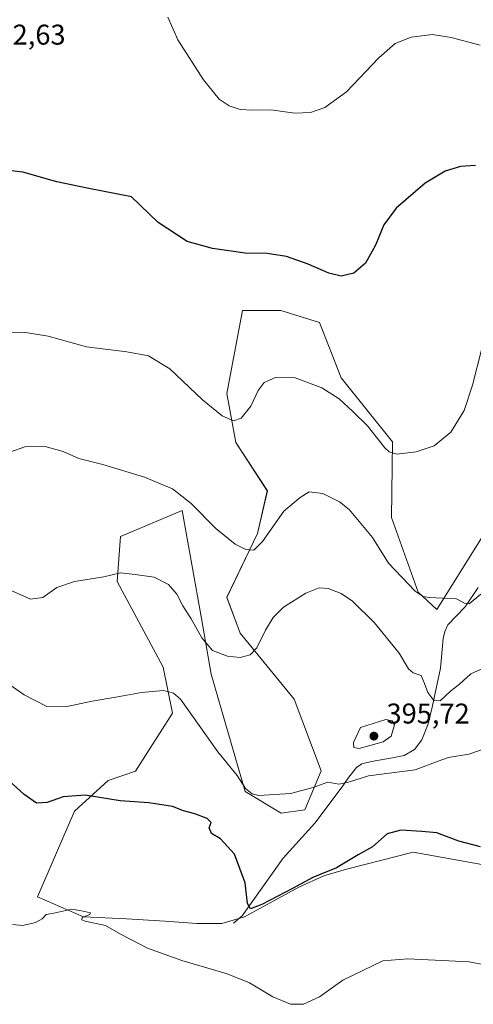
# Model space of a CAD drawing. Units: metres. Extents: x 577107 to 580560, y 4696464 to 4698824.
# Drawn here: x 577925 to 578084, y 4698279 to 4698624 of the extents above; entities that cross this region are included whole.
import ezdxf

# ---------------------------------------------------------------- set-up
doc = ezdxf.new("R2010")
doc.units = ezdxf.units.M
doc.header["$MEASUREMENT"] = 0
for name, color, linetype, lineweight in [('Corriente natural lineal', 142, 'Continuous', 13), ('Cultivos herbáceos CxS', 92, 'Continuous', 0), ('Cultivos leñosos CxS', 92, 'Continuous', 0), ('Curva de nivel maestra', 30, 'Continuous', 30), ('Curva de nivel normal', 30, 'Continuous', 0), ('Matorral CxS', 135, 'Continuous', 0), ('Punto de cota en terreno', 7, 'Continuous', 0), ('Rótulo de punto de cota en terreno', 7, 'Continuous', 0)]:
    doc.layers.add(name, color=color, linetype=linetype, lineweight=lineweight)
doc.styles.add('Style-Arial', font='txt')

# ---------------------------------------------------------------- blocks, each defined once
blk = doc.blocks.new('*U9')
at = {"layer": 'Cultivos herbáceos CxS', "color": 92, "linetype": 'Continuous', "lineweight": 0}
blk.add_polyline3d([(578087.0393, 4698442.9737, 383.1372), (578071.0527, 4698417.3709, 385.4977), (578064.4825, 4698423.4327, 385.2196), (578055.2092, 4698449.5825, 382.8927), (578055.5013, 4698476.0793, 379.8836), (578037.5045, 4698498.5077, 378.824), (578029.9177, 4698517.9095, 376.3562), (578016.4269, 4698522.1261, 376.1811), (578002.9389, 4698522.1261, 376.4392), (577997.4957, 4698493.0383, 379.2408), (578000.6433, 4698475.8903, 381.0178), (578011.6563, 4698458.9981, 383.5259), (578008.1619, 4698444.0413, 384.4597), (577997.5033, 4698421.6387, 387.0732), (578002.0937, 4698409.0927, 388.5508), (578021.0636, 4698385.9603, 392.5303), (578030.5465, 4698360.8321, 394.4175), (578024.8109, 4698347.2201, 395.5732), (578016.5537, 4698345.9609, 395.5035), (578003.8661, 4698353.5995, 395.8632), (577991.9763, 4698394.7529, 391.6142), (577988.5463, 4698414.1995, 389.4271), (577981.8593, 4698452.1133, 385.6393), (577960.2409, 4698442.9935, 387.8015), (577959.0737, 4698427.2389, 390.1058), (577975.1713, 4698397.1901, 393.7313), (577978.3911, 4698381.0919, 395.7583), (577965.5125, 4698360.7013, 398.7044), (577955.8535, 4698357.4817, 398.8428), (577944.0477, 4698346.7499, 400.7428), (577931.1701, 4698316.7001, 403.9233), (577947.2749, 4698309.7218, 405.0983), (577962.3562, 4698308.9281, 404.7211), (577975.85, 4698308.1343, 404.0312), (577986.9625, 4698307.3406, 402.8024), (577995.6938, 4698307.3406, 402.1486), (578003.6313, 4698309.7218, 401.0395), (578013.95, 4698315.2781, 399.8178), (578022.6813, 4698320.0406, 399.5706), (578031.4126, 4698324.0094, 399.779), (578039.3501, 4698326.3906, 400.0842), (578062.7971, 4698332.3303, 401.0012), (578097.1703, 4698326.1623, 400.8967)], dxfattribs=at)
blk = doc.blocks.new('5PATER')
at = {"layer": 'Cultivos leñosos CxS', "linetype": 'Continuous', "lineweight": 0}
h = blk.add_hatch(color=51, dxfattribs=at)
edge = h.paths.add_edge_path()
edge.add_ellipse((0, 0), major_axis=(-0.11, -0.111), ratio=0.999422, start_angle=0, end_angle=360)

msp = doc.modelspace()

# ---------------------------------------------------------------- linework, layer by layer
at = {"layer": 'Corriente natural lineal', "color": 142, "linetype": 'Continuous', "lineweight": 13}
msp.add_polyline3d([(577999.83, 4698307.46, 401.65), (578002.84, 4698310, 401.09), (578017.18, 4698330.29, 397.57), (578028.25, 4698342.51, 396.27), (578037.92, 4698355.18, 395.53), (578040.23, 4698358.66, 395.1), (578042.85, 4698362.03, 394.89), (578044.75, 4698363.3, 394.65), (578048.1, 4698364.14, 394.32), (578055.55, 4698365.41, 393.43), (578059.55, 4698366.26, 392.88), (578063.23, 4698368.34, 392.26), (578065.82, 4698371.7, 391.95), (578067.99, 4698377.37, 391.27), (578069.47, 4698383.15, 390.79), (578072.29, 4698396.85, 388.41), (578073.31, 4698407.22, 386.9), (578073.85, 4698409.65, 386.58), (578074.91, 4698411.95, 386.25), (578080.93, 4698418.35, 385.45), (578085.57, 4698425.08, 384.91)], dxfattribs=at)
at = {"layer": 'Cultivos herbáceos CxS', "color": 92, "linetype": 'Continuous', "lineweight": 0}
msp.add_polyline3d([(578087.04, 4698442.97, 383.14), (578071.05, 4698417.37, 385.5), (578064.48, 4698423.43, 385.22), (578055.21, 4698449.58, 382.89), (578055.5, 4698476.08, 379.88), (578037.5, 4698498.51, 378.82), (578029.92, 4698517.91, 376.36), (578016.43, 4698522.13, 376.18), (578002.94, 4698522.13, 376.44), (577997.5, 4698493.04, 379.24), (578000.64, 4698475.89, 381.02), (578011.66, 4698459, 383.53), (578008.16, 4698444.04, 384.46), (577997.5, 4698421.64, 387.07), (578002.09, 4698409.09, 388.55), (578021.06, 4698385.96, 392.53), (578030.55, 4698360.83, 394.42), (578024.81, 4698347.22, 395.57), (578016.55, 4698345.96, 395.5), (578003.87, 4698353.6, 395.86), (577991.98, 4698394.75, 391.61), (577988.55, 4698414.2, 389.43), (577981.86, 4698452.11, 385.64), (577960.24, 4698442.99, 387.8), (577959.07, 4698427.24, 390.11), (577975.17, 4698397.19, 393.73), (577978.39, 4698381.09, 395.76), (577965.51, 4698360.7, 398.7), (577955.85, 4698357.48, 398.84), (577944.05, 4698346.75, 400.74), (577931.17, 4698316.7, 403.92), (577947.27, 4698309.72, 405.1), (577962.36, 4698308.93, 404.72), (577975.85, 4698308.13, 404.03), (577986.96, 4698307.34, 402.8), (577995.69, 4698307.34, 402.15), (578003.63, 4698309.72, 401.04), (578013.95, 4698315.28, 399.82), (578022.68, 4698320.04, 399.57), (578031.41, 4698324.01, 399.78), (578039.35, 4698326.39, 400.08), (578062.8, 4698332.33, 401), (578097.17, 4698326.16, 400.9)], dxfattribs=at)
at = {"layer": 'Curva de nivel maestra', "color": 30, "linetype": 'Continuous', "lineweight": 30, "flags": 128}
for points, elevation in [([(578084.54, 4698572.94), (578079.39, 4698572.58), (578074, 4698570.97), (578066.94, 4698566.78), (578056.82, 4698558.03), (578052.47, 4698552.13), (578049.55, 4698545.03), (578046.04, 4698538.73), (578041.97, 4698535.22), (578037.52, 4698534.18), (578033.26, 4698535.18), (578025.97, 4698538.37), (578018.34, 4698541.02), (578011.64, 4698542.07), (578003.93, 4698542.28), (577992.48, 4698543.83), (577983.53, 4698546.37), (577973.44, 4698552.99), (577964.12, 4698561.98), (577948.52, 4698565.03), (577937.86, 4698567.2), (577926.01, 4698570.68), (577918.84, 4698571.4)], 375), ([(578086.4, 4698334.19), (578078.8, 4698336.2), (578071.05, 4698339.1), (578065.75, 4698339.63), (578058.48, 4698340.01), (578053.68, 4698338.8), (578048.45, 4698334.26), (578043.45, 4698331.36), (578035.89, 4698326.88), (578027.55, 4698323.45), (578020.49, 4698319.63), (578009.74, 4698313.99), (578005.73, 4698312.51), (578004.75, 4698314.4), (578003.84, 4698321.58), (578000.14, 4698331.61), (577995.23, 4698336.97), (577992.04, 4698338.94), (577991.31, 4698340.82), (577991.95, 4698342.68), (577990.6, 4698344.12), (577986.3, 4698345.78), (577982.32, 4698346.88), (577978.42, 4698348.31), (577970.19, 4698349.65), (577960.14, 4698350.35), (577947.8, 4698352.33), (577940.17, 4698351.69), (577934.54, 4698349.8), (577930.76, 4698349.54), (577926.41, 4698352.56), (577917.14, 4698361)], 400)]:
    msp.add_lwpolyline(points, dxfattribs=dict(at, elevation=elevation))
at = {"layer": 'Curva de nivel normal', "color": 30, "linetype": 'Continuous', "lineweight": 0, "flags": 128}
for points, elevation in [([(578086.28, 4698615.17), (578076.02, 4698617.84), (578069.57, 4698618.89), (578062.05, 4698617.98), (578056.42, 4698615.75), (578050.7, 4698610.64), (578039.43, 4698598.8), (578031.86, 4698593.23), (578026.77, 4698591.54), (578021.3, 4698591.31), (578012.89, 4698592.47), (578006.48, 4698592.37), (578002.12, 4698592.61), (577998.26, 4698593.84), (577994.76, 4698596.2), (577989.27, 4698603.03), (577980.35, 4698616.97), (577976.8, 4698624.9)], 370), ([(578086.65, 4698508.33), (578083.53, 4698495.98), (578080.63, 4698487.16), (578075.95, 4698479.55), (578070.11, 4698474.69), (578063.78, 4698472.6), (578057.05, 4698471.82), (578054.3, 4698472.59), (578052.86, 4698474), (578046.7, 4698481.73), (578041.67, 4698486.7), (578036.81, 4698491.23), (578030.76, 4698495.03), (578021.45, 4698498.54), (578014.55, 4698498.65), (578010.54, 4698496.97), (578008.47, 4698494.1), (578005.87, 4698488.65), (578002.45, 4698484.4), (577999.78, 4698483.5), (577995.8, 4698485.21), (577988.97, 4698490.8), (577977.47, 4698501.74), (577970, 4698506.31), (577962.41, 4698507.66), (577948.26, 4698509.42), (577934.84, 4698513.16), (577926.93, 4698514.47), (577916.6, 4698514.29)], 380), ([(578086.5, 4698422.75), (578082.38, 4698419.4), (578080.78, 4698419.62), (578077.94, 4698421.15), (578068.38, 4698421.55), (578066.24, 4698421.89), (578063.5, 4698423.83), (578054.12, 4698433.64), (578048.5, 4698442.59), (578040.36, 4698452.44), (578036.89, 4698455.14), (578031.12, 4698458.04), (578026.37, 4698458.55), (578023.12, 4698456.66), (578017.44, 4698451.8), (578009.95, 4698441.17), (578006.97, 4698438.15), (578004.13, 4698438.42), (578000.39, 4698440.32), (577993.57, 4698445.74), (577984.93, 4698454.53), (577978.39, 4698459.67), (577968.61, 4698463.74), (577954.01, 4698468.14), (577945.66, 4698470.34), (577940.07, 4698472.75), (577933.87, 4698474.55), (577926.68, 4698474.42), (577921.43, 4698472.48)], 385), ([(578089.45, 4698397.72), (578082.97, 4698394.78), (578078.98, 4698391.24), (578075.86, 4698388.74), (578072.25, 4698385.39), (578070, 4698385.45), (578067.93, 4698388.32), (578066.69, 4698391.41), (578065.56, 4698394.29), (578062.77, 4698395.14), (578061.1, 4698396.62), (578057.83, 4698402.13), (578049.18, 4698412.7), (578041.55, 4698420.26), (578037.57, 4698422.96), (578032.93, 4698424.68), (578029.82, 4698424.91), (578025.12, 4698423.1), (578017.38, 4698418.16), (578013.66, 4698414.61), (578011, 4698410.15), (578007.94, 4698403.92), (578005.7, 4698401.47), (578002.11, 4698400.57), (577997.71, 4698400.99), (577992.44, 4698403), (577988.76, 4698407.45), (577985, 4698414.12), (577982.08, 4698418.68), (577979.97, 4698422.71), (577977.08, 4698426.12), (577972.06, 4698428.76), (577965.3, 4698429.67), (577960.21, 4698430.23), (577954.41, 4698428.77), (577944.06, 4698427.2), (577937.94, 4698425.03), (577933, 4698421.53), (577928.73, 4698421.02), (577917.57, 4698425.92)], 390), ([(578090.06, 4698369.33), (578082.31, 4698366.68), (578075.12, 4698365.49), (578071.5, 4698364.26), (578063.46, 4698361.19), (578047.09, 4698359.08), (578040.14, 4698356.91), (578036.76, 4698356.13), (578032.89, 4698356.92), (578027.74, 4698354.98), (578019.76, 4698352.94), (578008.67, 4698352.24), (578006.38, 4698352.74), (578004.01, 4698354.71), (578001.14, 4698359.17), (577994.34, 4698367.48), (577981.29, 4698385.99), (577978.73, 4698388.03), (577975.23, 4698388.99), (577967.57, 4698388.26), (577958.52, 4698386.6), (577950.27, 4698385.21), (577940.95, 4698383.28), (577934.4, 4698383.42), (577926.48, 4698387.51), (577911.29, 4698397.94)], 395), ([(578053.12, 4698378.79), (578044.25, 4698376.08), (578041.81, 4698370.82), (578042, 4698369.07), (578043.86, 4698368.63), (578052.29, 4698370.97), (578055.03, 4698372.99), (578056.21, 4698376.91), (578055.45, 4698378.33), (578053.12, 4698378.79)], 395), ([(578100.21, 4698290.42), (578082.33, 4698293.88), (578060.89, 4698294.96), (578052.12, 4698294.31), (578038.16, 4698287.53), (578029.95, 4698281.63), (578024.32, 4698279.03), (578019.76, 4698279.1), (578013.61, 4698281.66), (578005.44, 4698286.53), (577997.53, 4698289.75), (577981.72, 4698294.43), (577969.68, 4698298.71), (577960.42, 4698303.48), (577954.97, 4698306.66), (577947.8, 4698308.2), (577946.65, 4698308.64), (577946.8, 4698309.48), (577949.52, 4698310.5), (577949.68, 4698311.14), (577946.55, 4698311.8), (577943.19, 4698312.36), (577936.9, 4698310.96), (577934.2, 4698310.54), (577932.81, 4698309), (577930.44, 4698307.68), (577926.03, 4698306.7), (577922.38, 4698306.98)], 405)]:
    msp.add_lwpolyline(points, dxfattribs=dict(at, elevation=elevation))
at = {"layer": 'Matorral CxS', "color": 135, "linetype": 'Continuous', "lineweight": 0}
for points in [[(578097.17, 4698326.16, 400.9), (578062.8, 4698332.33, 401), (578039.35, 4698326.39, 400.08), (578031.41, 4698324.01, 399.78), (578022.68, 4698320.04, 399.57), (578013.95, 4698315.28, 399.82), (578003.63, 4698309.72, 401.04), (577995.69, 4698307.34, 402.15), (577986.96, 4698307.34, 402.8), (577975.85, 4698308.13, 404.03), (577962.36, 4698308.93, 404.72), (577947.27, 4698309.72, 405.1), (577931.17, 4698316.7, 403.92), (577944.05, 4698346.75, 400.74), (577955.85, 4698357.48, 398.84), (577965.51, 4698360.7, 398.7), (577978.39, 4698381.09, 395.76), (577975.17, 4698397.19, 393.73), (577959.07, 4698427.24, 390.11), (577960.24, 4698442.99, 387.8), (577981.86, 4698452.11, 385.64), (577988.55, 4698414.2, 389.43), (577991.98, 4698394.75, 391.61), (578003.87, 4698353.6, 395.86), (578016.55, 4698345.96, 395.5), (578024.81, 4698347.22, 395.57), (578030.55, 4698360.83, 394.42), (578021.06, 4698385.96, 392.53), (578002.09, 4698409.09, 388.55), (577997.5, 4698421.64, 387.07), (578008.16, 4698444.04, 384.46), (578011.66, 4698459, 383.53), (578000.64, 4698475.89, 381.02), (577997.5, 4698493.04, 379.24), (578002.94, 4698522.13, 376.44), (578016.43, 4698522.13, 376.18), (578029.92, 4698517.91, 376.36), (578037.5, 4698498.51, 378.82), (578055.5, 4698476.08, 379.88), (578055.21, 4698449.58, 382.89), (578064.48, 4698423.43, 385.22), (578071.05, 4698417.37, 385.5), (578087.04, 4698442.97, 383.14)], [(578087.04, 4698442.97, 383.14), (578071.05, 4698417.37, 385.5), (578064.48, 4698423.43, 385.22), (578055.21, 4698449.58, 382.89), (578055.5, 4698476.08, 379.88), (578037.5, 4698498.51, 378.82), (578029.92, 4698517.91, 376.36), (578016.43, 4698522.13, 376.18), (578002.94, 4698522.13, 376.44), (577997.5, 4698493.04, 379.24), (578000.64, 4698475.89, 381.02), (578011.66, 4698459, 383.53), (578008.16, 4698444.04, 384.46), (577997.5, 4698421.64, 387.07), (578002.09, 4698409.09, 388.55), (578021.06, 4698385.96, 392.53), (578030.55, 4698360.83, 394.42), (578024.81, 4698347.22, 395.57), (578016.55, 4698345.96, 395.5), (578003.87, 4698353.6, 395.86), (577991.98, 4698394.75, 391.61), (577988.55, 4698414.2, 389.43), (577981.86, 4698452.11, 385.64), (577960.24, 4698442.99, 387.8), (577959.07, 4698427.24, 390.11), (577975.17, 4698397.19, 393.73), (577978.39, 4698381.09, 395.76), (577965.51, 4698360.7, 398.7), (577955.85, 4698357.48, 398.84), (577944.05, 4698346.75, 400.74), (577931.17, 4698316.7, 403.92), (577947.27, 4698309.72, 405.1), (577962.36, 4698308.93, 404.72), (577975.85, 4698308.13, 404.03), (577986.96, 4698307.34, 402.8), (577995.69, 4698307.34, 402.15), (578003.63, 4698309.72, 401.04), (578013.95, 4698315.28, 399.82), (578022.68, 4698320.04, 399.57), (578031.41, 4698324.01, 399.78), (578039.35, 4698326.39, 400.08), (578062.8, 4698332.33, 401), (578097.17, 4698326.16, 400.9)]]:
    msp.add_polyline3d(points, dxfattribs=at)

# ---------------------------------------------------------------- block references
at = {"layer": 'Cultivos herbáceos CxS', "color": 92, "linetype": 'Continuous', "lineweight": 0}
msp.add_blockref('*U9', (0, 0), dxfattribs=at)
at = {"layer": 'Punto de cota en terreno', "color": 7, "linetype": 'Continuous', "lineweight": 0, "xscale": 10, "yscale": 10, "zscale": 10}
msp.add_blockref('5PATER', (578049, 4698373, 395.72), dxfattribs=at)

# ---------------------------------------------------------------- texts
at = {"layer": 'Rótulo de punto de cota en terreno', "color": 7, "linetype": 'Continuous', "lineweight": 0, "style": 'Style-Arial'}
for s, p in [('372,63', (577911.81, 4698615.31)), ('395,72', (578053.41, 4698377.41))]:
    msp.add_text(s, height=7, dxfattribs=at).set_placement(p)

doc.saveas('drawing.dxf')
